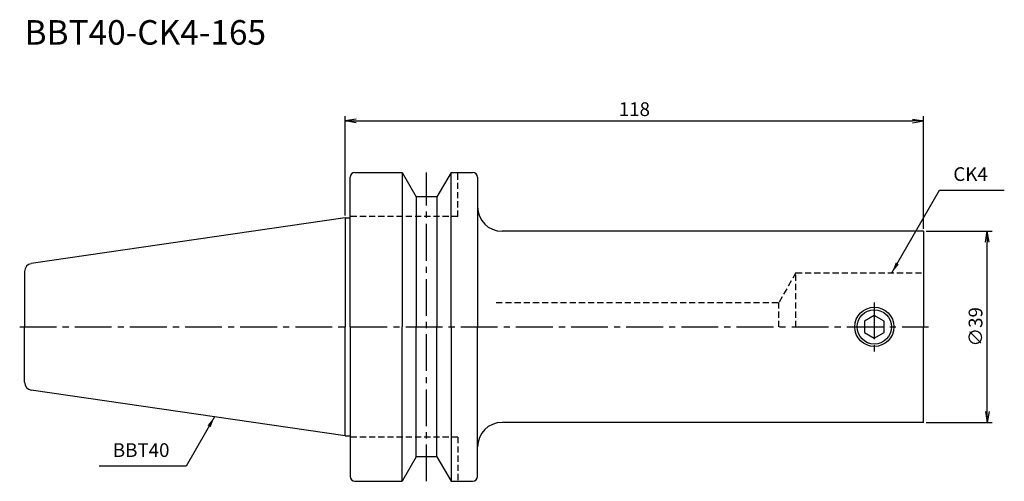
# Model space of a CAD drawing. Extents: x -66 to 134, y -32 to 63.
import ezdxf
from ezdxf.enums import TextEntityAlignment as Align

# ---------------------------------------------------------------- set-up
doc = ezdxf.new("R2010")
doc.units = 0
doc.header["$LTSCALE"] = 10
doc.header["$PDMODE"] = 1
doc.header["$PDSIZE"] = -5
doc.linetypes.add('CENTER2', pattern=[1.125, 0.75, -0.125, 0.125, -0.125])
doc.linetypes.add('HIDDEN2', pattern=[0.1875, 0.125, -0.0625])
doc.layers.get('0').update_dxf_attribs({"linetype": 'CONTINUOUS'})
doc.layers.get('DEFPOINTS').update_dxf_attribs({"linetype": 'CONTINUOUS'})
for name, color, linetype in [('240', 4, 'CONTINUOUS'), ('241', 211, 'CONTINUOUS'), ('242', 3, 'CONTINUOUS'), ('245', 2, 'CENTER2'), ('250', 3, 'CONTINUOUS'), ('251', 40, 'CONTINUOUS')]:
    doc.layers.add(name, color=color, linetype=linetype)
doc.styles.get("Standard").update_dxf_attribs({"font": 'romans.shx', "bigfont": 'BIGFONT.SHX'})
doc.styles.add('YOKO', font='romans.shx', dxfattribs={"bigfont": 'extfont.shx'})
doc.dimstyles.new('BIGT', dxfattribs={"dimtxt": 2.8, "dimasz": 2.23, "dimexe": 1, "dimexo": 0.5, "dimgap": 1, "dimtad": 3, "dimdec": 3, "dimtxsty": 'STANDARD', "dimblk1": 'OPEN', "dimblk2": 'OPEN', "dimsah": 1, "dimcen": 0, "dimclrd": 256, "dimclre": 256, "dimclrt": 40, "dimazin": 3, "dimtfac": 1, "dimtdec": 3, "dimtix": 1, "dimtmove": 0, "dimatfit": 3, "dimtolj": 1})

# ---------------------------------------------------------------- blocks, each defined once
blk = doc.blocks.new('_OPEN')
at = {"color": 0, "linetype": 'BYBLOCK'}
for p, q in [((-1, 0.167), (0, 0)), ((-1, -0.167), (0, 0)), ((0, 0), (-1, 0))]:
    blk.add_line(p, q, dxfattribs=at)
blk = doc.blocks.new('*D3')
at = {"layer": '250', "linetype": 'CONTINUOUS'}
for p, q in [((0, 22.725), (0, 43)), ((118, 20), (118, 43)), ((2.23, 42), (115.77, 42))]:
    blk.add_line(p, q, dxfattribs=at)
at = {"layer": 'DEFPOINTS', "color": 0, "linetype": 'CONTINUOUS'}
for p in [(118, 42), (0, 22.225), (118, 19.5)]:
    blk.add_point(p, dxfattribs=at)
at = {"layer": '250', "linetype": 'CONTINUOUS', "xscale": 2.23, "yscale": 2.23, "zscale": 2.23, "rotation": 180}
blk.add_blockref('_OPEN', (0, 42), dxfattribs=at)
at = {"layer": '250', "linetype": 'CONTINUOUS', "xscale": 2.23, "yscale": 2.23, "zscale": 2.23}
blk.add_blockref('_OPEN', (118, 42), dxfattribs=at)
at = {"layer": '250', "color": 40, "linetype": 'CONTINUOUS', "insert": (59, 44.4), "char_height": 2.8, "attachment_point": 5}
blk.add_mtext('\\A1;118', dxfattribs=at)
blk = doc.blocks.new('*D4')
at = {"layer": '250', "linetype": 'CONTINUOUS'}
for p, q in [((118.5, 19.5), (132, 19.5)), ((131, -17.27), (131, 17.27)), ((118.5, -19.5), (132, -19.5))]:
    blk.add_line(p, q, dxfattribs=at)
at = {"layer": 'DEFPOINTS', "color": 0, "linetype": 'CONTINUOUS'}
for p in [(118, 19.5), (131, 19.5), (118, -19.5)]:
    blk.add_point(p, dxfattribs=at)
at = {"layer": '250', "linetype": 'CONTINUOUS', "xscale": 2.23, "yscale": 2.23, "zscale": 2.23}
for p, rotation in [((131, 19.5), 90), ((131, -19.5), 270)]:
    blk.add_blockref('_OPEN', p, dxfattribs=dict(at, rotation=rotation))
at = {"layer": '250', "color": 40, "linetype": 'CONTINUOUS', "insert": (128.6, 0), "char_height": 2.8, "attachment_point": 5, "rotation": 90}
blk.add_mtext('\\A1;{\\H2.8;∅}39', dxfattribs=at)
blk = doc.blocks.new('1')
at = {"layer": '240', "linetype": 'CONTINUOUS'}
for p, q in [((1, 22.23), (1, 30.5)), ((2, 31.5), (11.6, 31.5)), ((11.6, 31.5), (14.49, 26.5)), ((21.6, 31.5), (18.71, 26.5)), ((21.6, 31.5), (26, 31.5)), ((27, 30.5), (27, 24.5)), ((18.71, 26.5), (14.49, 26.5)), ((0, 22.23), (-64.03, 12.89)), ((118, 19.5), (32, 19.5)), ((118, 19.5), (118, 0)), ((-65.4, 11.3), (-65.4, 0)), ((-65.4, -11.3), (-65.4, 0)), ((118, -19.5), (118, 0)), ((0, -22.23), (-64.03, -12.89)), ((118, -19.5), (32, -19.5)), ((1, -22.23), (1, -30.5)), ((27, -30.5), (27, -24.5)), ((14.49, -26.5), (11.6, -31.5)), ((18.71, -26.5), (14.49, -26.5)), ((18.71, -26.5), (21.6, -31.5)), ((2, -31.5), (11.6, -31.5)), ((21.6, -31.5), (26, -31.5))]:
    blk.add_line(p, q, dxfattribs=at)
at = {"layer": '240'}
for p, q in [((0, 22.23), (1, 22.23)), ((0, -22.23), (1, -22.23))]:
    blk.add_line(p, q, dxfattribs=at)
at = {"layer": '240', "linetype": 'CONTINUOUS'}
for centre, radius, start, end in [((2, 30.5), 1, 90, 180), ((26, 30.5), 1, 0, 90), ((32, 24.5), 5, 180, 270), ((-63.8, 11.3), 1.6, 98.2971, 180), ((-63.8, -11.3), 1.6, 180, 261.7029), ((32, -24.5), 5, 90, 180), ((2, -30.5), 1, 180, 270), ((26, -30.5), 1, 270, 0)]:
    blk.add_arc(centre, radius, start, end, dxfattribs=at)
at = {"layer": '241', "linetype": 'CONTINUOUS'}
for p, q in [((11.6, 31.5), (11.6, 0)), ((21.6, 0), (21.6, 31.5)), ((14.49, 26.5), (14.49, 0)), ((18.71, 26.5), (18.71, 0)), ((0, 22.23), (0, 0)), ((0, -22.23), (0, 0)), ((11.6, -31.5), (11.6, 0)), ((14.49, -26.5), (14.49, 0)), ((18.71, -26.5), (18.71, 0)), ((21.6, 0), (21.6, -31.5))]:
    blk.add_line(p, q, dxfattribs=at)
at = {"layer": '241', "linetype": 'HIDDEN2'}
for p, q in [((23, 22.5), (23, 31.5)), ((23, 22.5), (1, 22.5)), ((91.95, 11), (88.49, 5)), ((91.95, 11), (118, 11)), ((91.95, 0), (91.95, 11)), ((30.81, 5), (88.49, 5)), ((88.49, 0), (88.49, 5)), ((23, -22.5), (1, -22.5)), ((23, -22.5), (23, -31.5))]:
    blk.add_line(p, q, dxfattribs=at)
at = {"layer": '241'}
for p, q in [((27, 24.5), (27, 0)), ((1, 0), (1, 22.23)), ((1, 0), (1, -22.23)), ((27, -24.5), (27, 0))]:
    blk.add_line(p, q, dxfattribs=at)
blk.add_lwpolyline([(105.95, -1.15), (107.95, -2.31), (109.95, -1.15), (109.95, 1.15), (107.95, 2.31), (105.95, 1.15)], close=True, dxfattribs=at)
blk.add_circle((107.95, 0), 4, dxfattribs=at)
at = {"layer": '242'}
blk.add_circle((107.95, 0), 3.5, dxfattribs=at)
at = {"layer": '245', "linetype": 'CENTER2'}
for p, q in [((16.6, -31.5), (16.6, 31.5)), ((107.95, 5), (107.95, -5)), ((-66.4, 0), (119, 0))]:
    blk.add_line(p, q, dxfattribs=at)

msp = doc.modelspace()

# ---------------------------------------------------------------- linework, layer by layer
at = {"layer": '250', "linetype": 'CONTINUOUS'}
for p, q in [((121.2689, 27.8878), (134.4689, 27.8878)), ((-32.4584, -28.4095), (-50.1917, -28.4095))]:
    msp.add_line(p, q, dxfattribs=at)

# ---------------------------------------------------------------- block references
at = {"layer": '245'}
msp.add_blockref('1', (0, 0), dxfattribs=at)

# ---------------------------------------------------------------- texts
at = {"layer": '241', "style": 'YOKO'}
msp.add_text('BBT40-CK4-165', height=5, dxfattribs=at).set_placement((-65.4, 56), align=Align.BOTTOM_LEFT)
at = {"layer": '250', "color": 40, "linetype": 'CONTINUOUS', "insert": (-47.3917, -27.4095), "char_height": 2.8, "attachment_point": 7, "style": 'YOKO'}
msp.add_mtext('BBT40', dxfattribs=at)
at = {"layer": '251', "linetype": 'CONTINUOUS', "insert": (124.0689, 28.8878), "char_height": 2.8, "attachment_point": 7, "style": 'YOKO'}
msp.add_mtext('CK4', dxfattribs=at)

# ---------------------------------------------------------------- dimensions: what is measured, and where the dimension line sits
at = {"layer": '250', "linetype": 'CONTINUOUS'}
dim = msp.add_linear_dim(base=(118, 42), p1=(0, 22.225), p2=(118, 19.5), dimstyle='BIGT', dxfattribs=at)
dim.commit()
dim.dimension.update_dxf_attribs({"geometry": '*D3', "text_midpoint": (59, 44.4)})
dim = msp.add_linear_dim(base=(131, 19.5), p1=(118, -19.5), p2=(118, 19.5), angle=90, text='{\\H2.8;∅}<>', dimstyle='BIGT', dxfattribs=at)
dim.commit()
dim.dimension.update_dxf_attribs({"geometry": '*D4', "text_midpoint": (131, 0), "dimtype": 160})

# ---------------------------------------------------------------- leaders
for points in [[(111.5188, 11), (121.2689, 27.8878)], [(-26.6444, -18.3394), (-32.4584, -28.4095)]]:
    msp.add_leader(points, dimstyle='BIGT', dxfattribs=at)

doc.saveas('drawing.dxf')
